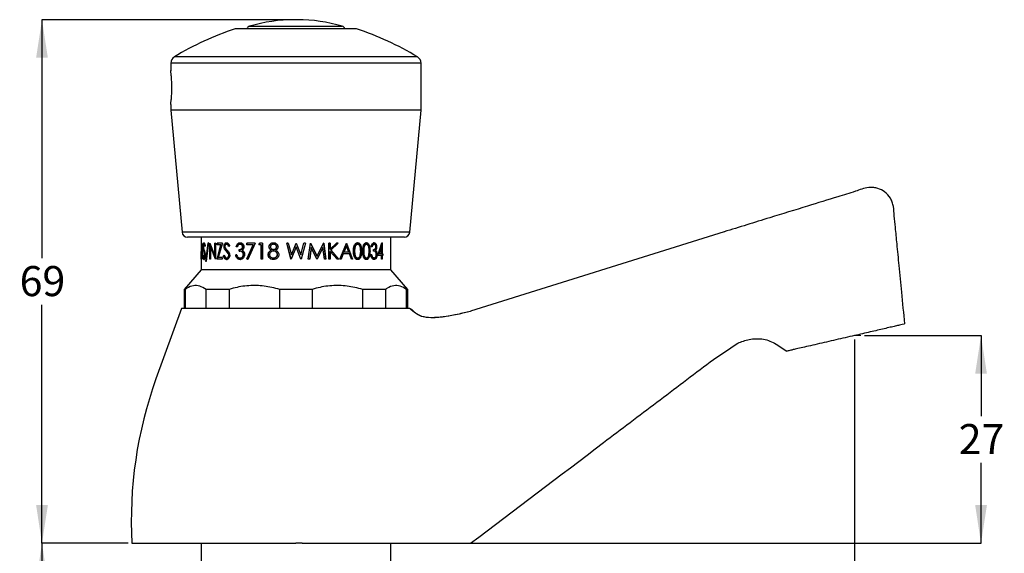
# Model space of a CAD drawing. Units: millimetres. Extents: x 89 to 229, y 30 to 185.
# Drawn here: x 100 to 229, y 115 to 185 of the extents above; entities that cross this region are included whole.
import ezdxf

# ---------------------------------------------------------------- set-up
doc = ezdxf.new("R2010")
doc.units = ezdxf.units.MM
doc.layers.add('DIMENSIONS', color=7, linetype='Continuous')
doc.styles.add('SLDTEXTSTYLE0', font='TXT', dxfattribs={"width": 0.7})
doc.dimstyles.new('SLDDIMSTYLE0', dxfattribs={"dimtxt": 5.037667, "dimasz": 2.686756, "dimexe": 0, "dimexo": 0.0625, "dimgap": 1.259417, "dimtad": 0, "dimtih": 1, "dimtoh": 1, "dimdec": 0, "dimrnd": 1e-09, "dimzin": 12, "dimdsep": 46, "dimtxsty": 'SLDTEXTSTYLE0', "dimsah": 1, "dimcen": 0.09, "dimadec": 0, "dimazin": 3, "dimtfac": 1, "dimtdec": 0, "dimtofl": 0, "dimtmove": 0, "dimatfit": 3, "dimfxl": 0, "dimfrac": 2, "dimtolj": 1, "dimtzin": 12, "dimarcsym": 0})

# ---------------------------------------------------------------- blocks, each defined once
blk = doc.blocks.new('_D')
at = {"layer": 'DIMENSIONS', "color": 7}
for p, q in [((210.91, 143.36), (226.25, 143.36)), ((226.25, 143.36), (226.25, 132.74)), ((226.25, 115.95), (226.25, 126.58)), ((156.94, 115.95), (226.25, 115.95))]:
    blk.add_line(p, q, dxfattribs=at)
for points in [[(226.25, 143.36), (225.48, 138.32), (227.03, 138.32)], [(226.25, 115.95), (227.03, 120.99), (225.48, 120.99)]]:
    blk.add_solid(points, dxfattribs=at)
at = {"layer": 'DIMENSIONS', "color": 7, "insert": (223.31, 131.69), "char_height": 3.969, "attachment_point": 1, "style": 'SLDTEXTSTYLE0'}
blk.add_mtext('27', dxfattribs=at)
blk = doc.blocks.new('_D_1')
at = {"layer": 'DIMENSIONS', "color": 7}
for p, q in [((209.55, 142.86), (209.55, 33.13)), ((135.93, 38.1), (135.93, 33.13)), ((135.93, 33.13), (169.8, 33.13)), ((209.55, 33.13), (175.68, 33.13))]:
    blk.add_line(p, q, dxfattribs=at)
for points in [[(135.93, 33.13), (140.97, 32.36), (140.97, 33.91)], [(209.55, 33.13), (204.51, 33.91), (204.51, 32.36)]]:
    blk.add_solid(points, dxfattribs=at)
at = {"layer": 'DIMENSIONS', "color": 7, "insert": (169.8, 35.17), "char_height": 3.969, "attachment_point": 1, "style": 'SLDTEXTSTYLE0'}
blk.add_mtext('74', dxfattribs=at)
blk = doc.blocks.new('_D_2')
at = {"layer": 'DIMENSIONS', "color": 7}
for p, q in [((113.81, 115.95), (102.45, 115.95)), ((102.45, 115.95), (102.45, 82.78)), ((102.45, 43.45), (102.45, 76.62)), ((126.45, 43.45), (102.45, 43.45))]:
    blk.add_line(p, q, dxfattribs=at)
for points in [[(102.45, 115.95), (101.68, 110.92), (103.23, 110.92)], [(102.45, 43.45), (103.23, 48.49), (101.68, 48.49)]]:
    blk.add_solid(points, dxfattribs=at)
at = {"layer": 'DIMENSIONS', "color": 7, "insert": (99.51, 81.74), "char_height": 3.969, "attachment_point": 1, "style": 'SLDTEXTSTYLE0'}
blk.add_mtext('72', dxfattribs=at)
blk = doc.blocks.new('_D_3')
at = {"layer": 'DIMENSIONS', "color": 7}
for p, q in [((135.43, 185.05), (102.45, 185.05)), ((102.45, 185.05), (102.45, 153.58)), ((102.45, 115.95), (102.45, 147.42)), ((113.81, 115.95), (102.45, 115.95))]:
    blk.add_line(p, q, dxfattribs=at)
for points in [[(102.45, 185.05), (101.68, 180.02), (103.23, 180.02)], [(102.45, 115.95), (103.23, 120.99), (101.68, 120.99)]]:
    blk.add_solid(points, dxfattribs=at)
at = {"layer": 'DIMENSIONS', "color": 7, "insert": (99.51, 152.54), "char_height": 3.969, "attachment_point": 1, "style": 'SLDTEXTSTYLE0'}
blk.add_mtext('69', dxfattribs=at)

msp = doc.modelspace()

# ---------------------------------------------------------------- linework, layer by layer
at = {"color": 7, "linetype": 'Continuous', "lineweight": 25}
for p, q in [((136.13, 185.05), (135.73, 185.05)), ((143.93, 183.85), (127.93, 183.85)), ((129.83, 184.19), (142.03, 184.19)), ((119.43, 179.3), (119.43, 178.32)), ((152.43, 179.3), (119.43, 179.3)), ((151.95, 180.15), (119.91, 180.15)), ((152.43, 173.1), (152.43, 179.3)), ((119.43, 173.85), (119.43, 173.1)), ((119.43, 173.1), (120.93, 156.99)), ((152.43, 173.1), (119.43, 173.1)), ((150.93, 156.99), (152.43, 173.1)), ((150.93, 156.99), (120.93, 156.99)), ((150.23, 156.36), (121.62, 156.36)), ((123.43, 156.36), (123.43, 152.05)), ((148.43, 152.05), (148.43, 156.36)), ((192.38, 157.05), (158.95, 146.59)), ((123.43, 153.45), (123.5, 155.57)), ((123.5, 155.16), (123.46, 154.35)), ((123.5, 155.57), (123.64, 153.45)), ((123.5, 155.57), (123.5, 155.57)), ((123.54, 154.35), (123.5, 155.16)), ((123.69, 155.13), (123.78, 155.13)), ((123.79, 154.52), (123.71, 154.81)), ((123.71, 154.81), (123.81, 154.81)), ((123.89, 154.18), (123.79, 154.52)), ((123.79, 154.52), (123.89, 154.52)), ((123.8, 155.62), (123.9, 155.62)), ((123.8, 155.41), (123.9, 155.41)), ((123.95, 155.27), (123.9, 155.14)), ((124.04, 153.15), (124.35, 155.62)), ((124.42, 155.62), (124.11, 153.15)), ((124.42, 155.62), (124.35, 155.62)), ((124.58, 155.57), (124.56, 155.57)), ((124.56, 153.45), (124.56, 155.57)), ((124.58, 155.57), (125.24, 153.9)), ((124.65, 155.12), (124.65, 153.45)), ((125.31, 153.45), (124.65, 155.12)), ((124.65, 155.12), (124.74, 155.12)), ((124.66, 155.12), (124.66, 155.38)), ((125.4, 153.45), (124.74, 155.12)), ((125.34, 155.57), (125.24, 155.57)), ((125.24, 153.9), (125.24, 155.57)), ((125.32, 153.9), (125.32, 155.57)), ((125.34, 155.57), (125.34, 153.45)), ((125.53, 153.45), (126.05, 155.35)), ((126.24, 155.57), (125.57, 155.57)), ((125.57, 155.35), (125.57, 155.57)), ((126.05, 155.35), (125.57, 155.35)), ((125.61, 153.45), (126.13, 155.35)), ((125.66, 155.35), (125.66, 155.57)), ((126.24, 155.57), (125.7, 153.67)), ((126.05, 155.35), (126.13, 155.35)), ((126.45, 155.13), (126.52, 155.13)), ((126.76, 154.52), (126.52, 154.81)), ((126.52, 154.81), (126.6, 154.81)), ((126.83, 154.52), (126.6, 154.81)), ((127.02, 154.18), (126.76, 154.52)), ((126.76, 154.52), (126.83, 154.52)), ((126.78, 155.41), (126.85, 155.41)), ((126.8, 155.62), (126.87, 155.62)), ((127.09, 154.18), (126.83, 154.52)), ((127.19, 155.27), (127.07, 155.14)), ((128.21, 155.08), (128.06, 155.08)), ((128.47, 154.51), (128.47, 154.73)), ((128.47, 154.73), (128.53, 154.73)), ((128.47, 154.51), (128.53, 154.51)), ((128.53, 154.51), (128.53, 154.73)), ((128.56, 155.62), (128.62, 155.62)), ((128.56, 155.41), (128.62, 155.41)), ((128.91, 155.07), (128.97, 155.07)), ((129.44, 155.35), (129.44, 155.57)), ((130.58, 155.57), (129.44, 155.57)), ((130.29, 155.35), (129.44, 155.35)), ((129.46, 153.49), (130.29, 155.35)), ((129.49, 155.35), (129.49, 155.57)), ((129.51, 153.49), (130.34, 155.35)), ((130.58, 155.57), (129.6, 153.4)), ((130.29, 155.35), (130.34, 155.35)), ((131.05, 155.35), (131.17, 155.57)), ((131.35, 155.35), (131.05, 155.35)), ((131.09, 155.35), (131.2, 155.57)), ((131.53, 155.57), (131.17, 155.57)), ((131.35, 153.45), (131.35, 155.35)), ((131.35, 155.35), (131.39, 155.35)), ((131.39, 153.45), (131.39, 155.35)), ((131.53, 155.57), (131.53, 153.45)), ((132.38, 155.08), (132.41, 155.08)), ((132.68, 154.63), (132.7, 154.63)), ((132.99, 155.41), (132.97, 155.41)), ((132.98, 155.62), (133, 155.62)), ((133, 154.73), (132.98, 154.73)), ((133, 154.51), (132.98, 154.51)), ((133.4, 155.08), (133.38, 155.08)), ((135.28, 153.45), (134.72, 155.57)), ((134.92, 155.57), (134.72, 155.57)), ((135.29, 153.45), (134.73, 155.57)), ((134.92, 155.57), (135.33, 154.02)), ((135.95, 155.07), (135.31, 153.45)), ((135.33, 154.02), (135.95, 155.57)), ((135.33, 154.02), (135.95, 155.57)), ((135.95, 155.07), (135.86, 154.84)), ((135.97, 155.57), (135.95, 155.57)), ((135.95, 155.57), (135.95, 155.57)), ((136.59, 153.45), (135.95, 155.07)), ((135.95, 155.07), (135.95, 155.07)), ((135.97, 155.57), (136.58, 154.03)), ((135.97, 155.57), (136.57, 154.03)), ((136.58, 154.03), (136.99, 155.57)), ((137.18, 155.57), (136.61, 153.45)), ((137.19, 155.57), (136.62, 153.45)), ((137.19, 155.57), (136.99, 155.57)), ((137.56, 153.45), (137.84, 155.57)), ((137.94, 154.98), (137.74, 153.45)), ((137.95, 154.98), (137.75, 153.45)), ((137.87, 155.57), (137.84, 155.57)), ((137.85, 155.57), (138.7, 153.83)), ((137.87, 155.57), (138.72, 153.83)), ((137.95, 154.98), (137.94, 154.98)), ((138.7, 153.45), (137.95, 154.98)), ((138.72, 153.83), (139.57, 155.57)), ((139.46, 154.98), (138.72, 153.45)), ((139.49, 154.98), (138.75, 153.45)), ((139.49, 154.98), (139.46, 154.98)), ((139.68, 153.45), (139.49, 154.98)), ((139.56, 155.57), (139.83, 153.45)), ((139.59, 155.57), (139.57, 155.57)), ((139.59, 155.57), (139.86, 153.45)), ((140.27, 153.45), (140.27, 155.57)), ((140.45, 155.57), (140.27, 155.57)), ((140.41, 155.57), (140.41, 154.76)), ((140.45, 154.76), (140.41, 154.76)), ((140.41, 154.47), (140.41, 153.45)), ((140.45, 154.47), (140.41, 154.47)), ((140.45, 154.76), (141.26, 155.57)), ((140.45, 155.57), (140.45, 154.76)), ((140.45, 154.47), (140.45, 153.45)), ((141.35, 153.45), (140.45, 154.47)), ((141.46, 155.57), (140.52, 154.62)), ((140.52, 154.62), (141.53, 153.45)), ((140.55, 154.62), (140.52, 154.62)), ((141.5, 155.57), (140.55, 154.62)), ((140.55, 154.62), (141.58, 153.45)), ((141.5, 155.57), (141.26, 155.57)), ((141.71, 153.45), (142.58, 155.57)), ((142.54, 155.16), (142.21, 154.35)), ((142.59, 155.16), (142.26, 154.35)), ((142.54, 155.16), (142.59, 155.16)), ((142.55, 155.57), (143.35, 153.45)), ((142.6, 155.57), (142.58, 155.57)), ((142.9, 154.35), (142.59, 155.16)), ((142.6, 155.57), (143.41, 153.45)), ((143.6, 154.51), (143.66, 154.51)), ((144.06, 155.62), (144, 155.62)), ((144, 155.41), (144.07, 155.41)), ((144.41, 153.98), (144.47, 154.51)), ((144.61, 154.51), (144.54, 154.51)), ((144.8, 154.51), (144.87, 154.51)), ((145.23, 155.62), (145.15, 155.62)), ((145.16, 155.41), (145.23, 155.41)), ((145.53, 153.98), (145.58, 154.51)), ((145.7, 154.51), (145.62, 154.51)), ((145.98, 155.08), (145.87, 155.08)), ((146.24, 155.62), (146.15, 155.62)), ((146.24, 155.41), (146.16, 155.41)), ((146.17, 154.51), (146.17, 154.73)), ((146.44, 154.64), (146.36, 154.64)), ((146.57, 155.07), (146.49, 155.07)), ((146.73, 153.94), (147.26, 155.62)), ((147.11, 155.08), (146.82, 154.16)), ((147.2, 155.08), (146.91, 154.16)), ((147.2, 155.08), (147.11, 155.08)), ((147.19, 155.39), (147.19, 155.08)), ((147.2, 154.16), (147.2, 155.08)), ((147.28, 155.62), (147.26, 155.62)), ((147.28, 155.62), (147.28, 154.16)), ((123.44, 153.45), (123.43, 153.45)), ((123.45, 154.13), (123.44, 153.45)), ((123.56, 154.13), (123.45, 154.13)), ((123.54, 154.35), (123.46, 154.35)), ((123.55, 154.13), (123.56, 154.29)), ((123.6, 153.45), (123.56, 154.13)), ((123.66, 153.86), (123.7, 153.97)), ((123.66, 153.86), (123.76, 153.86)), ((123.8, 153.62), (123.9, 153.62)), ((123.8, 153.4), (123.9, 153.4)), ((123.89, 154.18), (123.98, 154.18)), ((123.91, 153.97), (124, 153.97)), ((124.65, 153.45), (124.56, 153.45)), ((125.24, 153.9), (125.32, 153.9)), ((125.34, 153.45), (125.31, 153.45)), ((126.22, 153.45), (125.53, 153.45)), ((126.22, 153.67), (125.7, 153.67)), ((126.22, 153.67), (126.22, 153.45)), ((126.36, 153.86), (126.48, 153.97)), ((126.36, 153.86), (126.44, 153.86)), ((126.44, 153.86), (126.55, 153.97)), ((126.79, 153.62), (126.86, 153.62)), ((126.79, 153.4), (126.86, 153.4)), ((127.02, 154.18), (127.09, 154.18)), ((127.07, 153.97), (127.14, 153.97)), ((128.15, 154.02), (128, 154.02)), ((128.56, 153.62), (128.62, 153.62)), ((128.56, 153.4), (128.61, 153.4)), ((129, 154.06), (129.06, 154.06)), ((129.6, 153.4), (129.46, 153.49)), ((129.46, 153.49), (129.51, 153.49)), ((129.65, 153.4), (129.51, 153.49)), ((131.53, 153.45), (131.35, 153.45)), ((132.28, 154.05), (132.31, 154.05)), ((132.99, 153.62), (132.97, 153.62)), ((132.97, 153.4), (132.99, 153.4)), ((133.51, 154.07), (133.49, 154.07)), ((135.31, 153.45), (135.28, 153.45)), ((135.33, 154.02), (135.33, 154.02)), ((136.58, 154.03), (136.57, 154.03)), ((136.62, 153.45), (136.59, 153.45)), ((137.75, 153.45), (137.56, 153.45)), ((138.72, 153.83), (138.7, 153.83)), ((138.75, 153.45), (138.7, 153.45)), ((139.86, 153.45), (139.68, 153.45)), ((140.45, 153.45), (140.27, 153.45)), ((141.58, 153.45), (141.35, 153.45)), ((141.89, 153.45), (141.71, 153.45)), ((142.12, 154.13), (141.84, 153.45)), ((142.17, 154.13), (141.89, 153.45)), ((142.12, 154.13), (142.17, 154.13)), ((142.98, 154.13), (142.17, 154.13)), ((142.21, 154.35), (142.26, 154.35)), ((142.9, 154.35), (142.26, 154.35)), ((143.24, 153.45), (142.98, 154.13)), ((143.41, 153.45), (143.24, 153.45)), ((144, 153.62), (144.07, 153.62)), ((144.06, 153.4), (144, 153.4)), ((145.23, 153.4), (145.15, 153.4)), ((145.16, 153.62), (145.23, 153.62)), ((145.93, 154.02), (145.82, 154.02)), ((146.03, 153.73), (145.95, 153.73)), ((146.24, 153.62), (146.15, 153.62)), ((146.23, 153.4), (146.15, 153.4)), ((146.56, 154.46), (146.48, 154.46)), ((146.63, 154.08), (146.54, 154.08)), ((147.2, 153.94), (146.73, 153.94)), ((146.91, 154.16), (146.82, 154.16)), ((147.2, 154.16), (146.91, 154.16)), ((147.28, 154.16), (147.2, 154.16)), ((147.2, 153.45), (147.2, 153.94)), ((147.28, 153.94), (147.2, 153.94)), ((147.28, 153.45), (147.2, 153.45)), ((147.38, 154.16), (147.28, 154.16)), ((147.28, 153.94), (147.28, 153.45)), ((147.38, 153.94), (147.28, 153.94)), ((147.29, 154.16), (147.29, 153.94)), ((147.38, 154.16), (147.38, 153.94)), ((123.43, 152.05), (121.18, 149.45)), ((135.93, 152.05), (123.43, 152.05)), ((124.11, 153.15), (124.04, 153.15)), ((148.43, 152.05), (135.93, 152.05)), ((150.68, 149.45), (148.43, 152.05)), ((121.18, 149.45), (121.18, 146.95)), ((121.33, 149.45), (121.18, 149.45)), ((121.33, 149.45), (121.33, 146.95)), ((127.11, 149.45), (124.1, 149.45)), ((124.1, 146.95), (124.1, 149.45)), ((127.11, 149.45), (127.11, 146.95)), ((138.06, 149.45), (133.8, 149.45)), ((133.8, 146.95), (133.8, 149.45)), ((138.06, 149.45), (138.06, 146.95)), ((144.74, 146.95), (144.74, 149.45)), ((147.76, 149.45), (144.74, 149.45)), ((147.76, 149.45), (147.76, 146.95)), ((150.68, 149.45), (150.52, 149.45)), ((150.52, 146.95), (150.52, 149.45)), ((150.68, 146.95), (150.68, 149.45)), ((120.83, 146.95), (117.48, 137.65)), ((135.93, 146.95), (120.83, 146.95)), ((138.06, 146.95), (135.93, 146.95)), ((141.95, 146.95), (138.06, 146.95)), ((144.6, 146.95), (142.09, 146.95)), ((146.91, 146.95), (144.74, 146.95)), ((150.95, 146.95), (146.91, 146.95)), ((151.12, 146.78), (150.95, 146.95)), ((216.16, 144.89), (215.86, 144.82)), ((114.31, 115.95), (135.93, 115.95)), ((123.43, 115.95), (123.43, 112.45)), ((136.75, 115.95), (135.93, 115.95)), ((148.43, 112.45), (148.43, 115.95))]:
    msp.add_line(p, q, dxfattribs=at)
at = {"color": 7, "linetype": 'Continuous', "lineweight": 18}
msp.add_line((209.55, 143.36), (210.41, 143.36), dxfattribs=at)
at = {"color": 7, "linetype": 'Continuous', "lineweight": 25}
for centre, radius, start, end in [((135.73, 164.55), 20.5, 90, 106.7194), ((136.13, 164.55), 20.5, 73.2806, 90), ((140.57, 145.9), 40, 108.4307, 121.1067), ((129.99, 183.65), 0.562, 106.7194, 158.6989), ((141.87, 183.65), 0.562, 21.3011, 73.2806), ((131.28, 145.9), 40, 58.8933, 71.5693), ((120.43, 179.3), 1, 121.1067, 180), ((151.43, 179.3), 1, 0, 58.8933), ((121.62, 157.06), 0.7, 185.3273, 270), ((150.23, 157.06), 0.7, 270, 354.6727), ((169.23, 119.02), 55, 160.2, 183.1985)]:
    msp.add_arc(centre, radius, start, end, dxfattribs=at)
for points, knots in [([(119.43, 173.85), (119.43, 173.88), (119.44, 173.93), (119.48, 174.31), (119.54, 174.88), (119.58, 175.59), (119.58, 176.36), (119.55, 177.09), (119.5, 177.72), (119.45, 178.15), (119.42, 178.36), (119.43, 178.33), (119.43, 178.32)], [0, 0, 0, 0, 0.106696, 0.213369, 0.320654, 0.428365, 0.535402, 0.641715, 0.748385, 0.85593, 0.963514, 1, 1, 1, 1]), ([(216.21, 144.9), (216.08, 146.3), (215.82, 148.87), (215.48, 152.39), (215.2, 155.25), (214.99, 157.43), (214.81, 159.07), (214.75, 160.18), (214.58, 160.97), (214.25, 161.67), (213.61, 162.36), (212.8, 162.77), (212.07, 162.92), (211.05, 162.91), (209.5, 162.3), (206.81, 161.53), (203.05, 160.34), (198.05, 158.81), (194.38, 157.67), (192.38, 157.05)], [0, 0, 0, 0, 0.105225, 0.193636, 0.265234, 0.320023, 0.358057, 0.388642, 0.403537, 0.418183, 0.44629, 0.472037, 0.48527, 0.502081, 0.547579, 0.608163, 0.712172, 0.842774, 1, 1, 1, 1]), ([(192.38, 157.05), (192.38, 157.05), (192.38, 157.05), (192.38, 157.01), (192.38, 156.99)], [0, 0, 0, 0, 0.46353, 1, 1, 1, 1]), ([(123.69, 155.13), (123.69, 155.2), (123.69, 155.3), (123.7, 155.41), (123.72, 155.51), (123.76, 155.6), (123.79, 155.62), (123.8, 155.62)], [0, 0, 0, 0, 0.249555, 0.374952, 0.500316, 0.750114, 1, 1, 1, 1]), ([(123.71, 154.81), (123.7, 154.86), (123.69, 154.95), (123.69, 155.07), (123.69, 155.13)], [0, 0, 0, 0, 0.500434, 1, 1, 1, 1]), ([(123.8, 155.41), (123.79, 155.4), (123.77, 155.4), (123.75, 155.35), (123.74, 155.3), (123.73, 155.25), (123.73, 155.2), (123.73, 155.16), (123.73, 155.14)], [0, 0, 0, 0, 0.249909, 0.499227, 0.628257, 0.749593, 0.874688, 1, 1, 1, 1]), ([(123.73, 155.14), (123.73, 155.11), (123.73, 155.06), (123.74, 154.96), (123.75, 154.9), (123.76, 154.87)], [0, 0, 0, 0, 0.248327, 0.500276, 1, 1, 1, 1]), ([(123.76, 154.87), (123.77, 154.83), (123.79, 154.76), (123.81, 154.69), (123.83, 154.65)], [0, 0, 0, 0, 0.43052, 1, 1, 1, 1]), ([(123.8, 155.62), (123.82, 155.62), (123.85, 155.61), (123.9, 155.5), (123.93, 155.36), (123.95, 155.27)], [0, 0, 0, 0, 0.249984, 0.500014, 1, 1, 1, 1]), ([(123.8, 155.41), (123.8, 155.41), (123.81, 155.44), (123.82, 155.51), (123.84, 155.56), (123.85, 155.58)], [0, 0, 0, 0, 0.021123, 0.358746, 1, 1, 1, 1]), ([(123.9, 155.14), (123.89, 155.2), (123.87, 155.31), (123.83, 155.4), (123.81, 155.4), (123.8, 155.41)], [0, 0, 0, 0, 0.500599, 0.750233, 1, 1, 1, 1]), ([(123.83, 154.65), (123.86, 154.57), (123.9, 154.44), (123.95, 154.19), (123.96, 154.04), (123.96, 153.97)], [0, 0, 0, 0, 0.500843, 0.750823, 1, 1, 1, 1]), ([(126.45, 155.13), (126.45, 155.2), (126.46, 155.3), (126.5, 155.41), (126.56, 155.51), (126.66, 155.6), (126.75, 155.62), (126.8, 155.62)], [0, 0, 0, 0, 0.249555, 0.374952, 0.500316, 0.750114, 1, 1, 1, 1]), ([(126.52, 154.81), (126.5, 154.86), (126.46, 154.95), (126.45, 155.07), (126.45, 155.13)], [0, 0, 0, 0, 0.500434, 1, 1, 1, 1]), ([(126.52, 155.13), (126.53, 155.2), (126.53, 155.3), (126.58, 155.41), (126.64, 155.51), (126.73, 155.6), (126.82, 155.62), (126.87, 155.62)], [0, 0, 0, 0, 0.250523, 0.376201, 0.501652, 0.751016, 1, 1, 1, 1]), ([(126.6, 154.81), (126.58, 154.86), (126.53, 154.95), (126.53, 155.07), (126.52, 155.13)], [0, 0, 0, 0, 0.5, 1, 1, 1, 1]), ([(126.78, 155.41), (126.75, 155.4), (126.7, 155.4), (126.64, 155.35), (126.61, 155.3), (126.59, 155.25), (126.57, 155.2), (126.57, 155.16), (126.57, 155.14)], [0, 0, 0, 0, 0.2499085, 0.4992272, 0.6282569, 0.7495934, 0.8746875, 1, 1, 1, 1]), ([(126.57, 155.14), (126.57, 155.11), (126.58, 155.06), (126.6, 154.96), (126.64, 154.9), (126.67, 154.87)], [0, 0, 0, 0, 0.248327, 0.500276, 1, 1, 1, 1]), ([(126.67, 154.87), (126.69, 154.83), (126.75, 154.76), (126.82, 154.69), (126.86, 154.65)], [0, 0, 0, 0, 0.43052, 1, 1, 1, 1]), ([(127.07, 155.14), (127.03, 155.2), (126.97, 155.31), (126.87, 155.4), (126.81, 155.4), (126.78, 155.41)], [0, 0, 0, 0, 0.500599, 0.750233, 1, 1, 1, 1]), ([(126.8, 155.62), (126.84, 155.62), (126.91, 155.61), (127.06, 155.5), (127.14, 155.36), (127.19, 155.27)], [0, 0, 0, 0, 0.249984, 0.500014, 1, 1, 1, 1]), ([(127.14, 155.14), (127.1, 155.2), (127.05, 155.3), (126.94, 155.4), (126.88, 155.4), (126.85, 155.41)], [0, 0, 0, 0, 0.5014207, 0.7508542, 1, 1, 1, 1]), ([(126.86, 154.65), (126.94, 154.57), (127.06, 154.44), (127.19, 154.19), (127.2, 154.04), (127.21, 153.97)], [0, 0, 0, 0, 0.500843, 0.750823, 1, 1, 1, 1]), ([(128.06, 155.08), (128.08, 155.15), (128.11, 155.3), (128.22, 155.48), (128.38, 155.6), (128.5, 155.62), (128.56, 155.62)], [0, 0, 0, 0, 0.250477, 0.500301, 0.750049, 1, 1, 1, 1]), ([(128.12, 155.08), (128.14, 155.15), (128.17, 155.3), (128.28, 155.48), (128.44, 155.6), (128.56, 155.62), (128.62, 155.62)], [0, 0, 0, 0, 0.25135, 0.501522, 0.750898, 1, 1, 1, 1]), ([(128.56, 155.41), (128.52, 155.4), (128.44, 155.4), (128.34, 155.33), (128.26, 155.21), (128.23, 155.13), (128.21, 155.08)], [0, 0, 0, 0, 0.250112, 0.499604, 0.749396, 1, 1, 1, 1]), ([(128.47, 154.73), (128.52, 154.73), (128.61, 154.74), (128.73, 154.79), (128.81, 154.85), (128.87, 154.91), (128.9, 154.97), (128.91, 155.03), (128.91, 155.06), (128.91, 155.07)], [0, 0, 0, 0, 0.250145, 0.50003, 0.634148, 0.749978, 0.874829, 0.937382, 1, 1, 1, 1]), ([(129, 154.06), (129, 154.1), (128.99, 154.17), (128.95, 154.27), (128.89, 154.36), (128.79, 154.45), (128.64, 154.5), (128.53, 154.51), (128.47, 154.51)], [0, 0, 0, 0, 0.124968, 0.249922, 0.375463, 0.500012, 0.74941, 1, 1, 1, 1]), ([(128.53, 154.73), (128.58, 154.73), (128.67, 154.74), (128.79, 154.79), (128.87, 154.85), (128.92, 154.91), (128.95, 154.97), (128.96, 155.03), (128.97, 155.06), (128.97, 155.07)], [0, 0, 0, 0, 0.249482, 0.498886, 0.632947, 0.748907, 0.874197, 0.937052, 1, 1, 1, 1]), ([(129.06, 154.06), (129.05, 154.1), (129.05, 154.17), (129.01, 154.27), (128.95, 154.36), (128.85, 154.45), (128.7, 154.5), (128.59, 154.51), (128.53, 154.51)], [0, 0, 0, 0, 0.125581, 0.250989, 0.376775, 0.501287, 0.750132, 1, 1, 1, 1]), ([(128.56, 155.62), (128.62, 155.62), (128.75, 155.6), (128.89, 155.5), (128.98, 155.39), (129.03, 155.3), (129.06, 155.21), (129.07, 155.13), (129.07, 155.09), (129.07, 155.07)], [0, 0, 0, 0, 0.2495615, 0.4990957, 0.6243098, 0.7494862, 0.8746514, 0.9373061, 1, 1, 1, 1]), ([(128.91, 155.07), (128.91, 155.1), (128.91, 155.15), (128.88, 155.22), (128.84, 155.28), (128.78, 155.34), (128.68, 155.4), (128.6, 155.4), (128.56, 155.41)], [0, 0, 0, 0, 0.124173, 0.24999, 0.3703, 0.500368, 0.749873, 1, 1, 1, 1]), ([(128.97, 155.07), (128.97, 155.1), (128.96, 155.15), (128.94, 155.22), (128.9, 155.28), (128.84, 155.34), (128.74, 155.4), (128.66, 155.4), (128.62, 155.41)], [0, 0, 0, 0, 0.124747, 0.251005, 0.371557, 0.501612, 0.750661, 1, 1, 1, 1]), ([(129.07, 155.07), (129.07, 155.03), (129.06, 154.94), (129.02, 154.82), (128.96, 154.73), (128.91, 154.68), (128.88, 154.65), (128.86, 154.64)], [0, 0, 0, 0, 0.249951, 0.499692, 0.749549, 0.874745, 1, 1, 1, 1]), ([(128.86, 154.64), (128.9, 154.62), (128.95, 154.58), (129.01, 154.52), (129.04, 154.48), (129.05, 154.46)], [0, 0, 0, 0, 0.499536, 0.749703, 1, 1, 1, 1]), ([(132.28, 154.05), (132.28, 154.12), (132.29, 154.24), (132.38, 154.41), (132.52, 154.54), (132.62, 154.6), (132.68, 154.63)], [0, 0, 0, 0, 0.249745, 0.49941, 0.745708, 1, 1, 1, 1]), ([(132.31, 154.05), (132.31, 154.12), (132.32, 154.24), (132.41, 154.41), (132.54, 154.54), (132.65, 154.6), (132.7, 154.63)], [0, 0, 0, 0, 0.250457, 0.500429, 0.751058, 1, 1, 1, 1]), ([(132.38, 155.08), (132.38, 155.12), (132.39, 155.19), (132.43, 155.3), (132.49, 155.4), (132.59, 155.51), (132.76, 155.6), (132.9, 155.62), (132.98, 155.62)], [0, 0, 0, 0, 0.125128, 0.250302, 0.376424, 0.50072, 0.750266, 1, 1, 1, 1]), ([(132.68, 154.63), (132.64, 154.66), (132.56, 154.7), (132.46, 154.81), (132.39, 154.94), (132.38, 155.03), (132.38, 155.08)], [0, 0, 0, 0, 0.250415, 0.500434, 0.750327, 1, 1, 1, 1]), ([(132.41, 155.08), (132.41, 155.12), (132.42, 155.19), (132.46, 155.3), (132.52, 155.4), (132.62, 155.51), (132.78, 155.6), (132.93, 155.62), (133, 155.62)], [0, 0, 0, 0, 0.125666, 0.251262, 0.377665, 0.501997, 0.751117, 1, 1, 1, 1]), ([(132.7, 154.63), (132.66, 154.66), (132.58, 154.7), (132.49, 154.81), (132.42, 154.94), (132.41, 155.03), (132.41, 155.08)], [0, 0, 0, 0, 0.249706, 0.499478, 0.749664, 1, 1, 1, 1]), ([(132.98, 154.51), (132.92, 154.51), (132.79, 154.5), (132.62, 154.39), (132.51, 154.27), (132.46, 154.14), (132.46, 154.08), (132.46, 154.05)], [0, 0, 0, 0, 0.250142, 0.499866, 0.749415, 0.874698, 1, 1, 1, 1]), ([(132.97, 155.41), (132.92, 155.4), (132.82, 155.4), (132.71, 155.34), (132.64, 155.28), (132.6, 155.22), (132.57, 155.15), (132.56, 155.1), (132.56, 155.08)], [0, 0, 0, 0, 0.250083, 0.499584, 0.628711, 0.750002, 0.876304, 1, 1, 1, 1]), ([(132.56, 155.08), (132.56, 155.05), (132.57, 155), (132.61, 154.91), (132.7, 154.82), (132.83, 154.74), (132.93, 154.73), (132.98, 154.73)], [0, 0, 0, 0, 0.1251359, 0.2503436, 0.5000963, 0.749973, 1, 1, 1, 1]), ([(133.38, 155.08), (133.38, 155.11), (133.37, 155.16), (133.34, 155.22), (133.3, 155.28), (133.23, 155.35), (133.11, 155.4), (133.02, 155.4), (132.97, 155.41)], [0, 0, 0, 0, 0.124985, 0.250098, 0.375331, 0.500529, 0.749752, 1, 1, 1, 1]), ([(132.98, 155.62), (133.05, 155.62), (133.2, 155.6), (133.36, 155.5), (133.46, 155.39), (133.54, 155.26), (133.56, 155.15), (133.57, 155.07)], [0, 0, 0, 0, 0.249974, 0.499821, 0.626049, 0.750618, 1, 1, 1, 1]), ([(132.98, 154.73), (133.02, 154.73), (133.12, 154.74), (133.23, 154.8), (133.3, 154.87), (133.34, 154.94), (133.37, 155.01), (133.38, 155.06), (133.38, 155.08)], [0, 0, 0, 0, 0.251311, 0.499313, 0.624663, 0.749714, 0.874906, 1, 1, 1, 1]), ([(133.49, 154.07), (133.48, 154.1), (133.48, 154.16), (133.43, 154.28), (133.33, 154.4), (133.16, 154.5), (133.04, 154.51), (132.98, 154.51)], [0, 0, 0, 0, 0.12531, 0.250563, 0.500191, 0.749956, 1, 1, 1, 1]), ([(133.4, 155.08), (133.4, 155.11), (133.39, 155.16), (133.36, 155.22), (133.32, 155.28), (133.25, 155.35), (133.14, 155.4), (133.04, 155.4), (132.99, 155.41)], [0, 0, 0, 0, 0.12556, 0.251107, 0.37657, 0.501809, 0.750548, 1, 1, 1, 1]), ([(133, 154.73), (133.05, 154.73), (133.14, 154.74), (133.25, 154.8), (133.32, 154.87), (133.36, 154.94), (133.39, 155.01), (133.4, 155.06), (133.4, 155.08)], [0, 0, 0, 0, 0.250475, 0.498048, 0.623449, 0.748753, 0.874362, 1, 1, 1, 1]), ([(133.51, 154.07), (133.5, 154.1), (133.5, 154.16), (133.45, 154.28), (133.35, 154.4), (133.19, 154.5), (133.07, 154.51), (133, 154.51)], [0, 0, 0, 0, 0.125856, 0.251531, 0.501436, 0.750797, 1, 1, 1, 1]), ([(133.57, 155.07), (133.56, 155.03), (133.56, 154.93), (133.49, 154.81), (133.41, 154.72), (133.33, 154.67), (133.29, 154.64), (133.27, 154.63)], [0, 0, 0, 0, 0.249761, 0.499406, 0.749384, 0.874666, 1, 1, 1, 1]), ([(133.27, 154.63), (133.32, 154.6), (133.43, 154.54), (133.56, 154.42), (133.66, 154.25), (133.67, 154.13), (133.67, 154.07)], [0, 0, 0, 0, 0.250584, 0.500718, 0.750319, 1, 1, 1, 1]), ([(143.51, 154.51), (143.52, 154.63), (143.52, 154.88), (143.58, 155.19), (143.69, 155.4), (143.79, 155.52), (143.92, 155.61), (144.02, 155.62), (144.06, 155.62)], [0, 0, 0, 0, 0.250544, 0.500173, 0.629533, 0.750233, 0.875123, 1, 1, 1, 1]), ([(144.06, 153.4), (144.02, 153.4), (143.92, 153.41), (143.79, 153.5), (143.69, 153.62), (143.58, 153.83), (143.52, 154.14), (143.52, 154.38), (143.51, 154.51)], [0, 0, 0, 0, 0.124991, 0.250062, 0.371966, 0.497441, 0.744638, 1, 1, 1, 1]), ([(144, 155.41), (143.97, 155.4), (143.89, 155.39), (143.8, 155.32), (143.72, 155.22), (143.65, 155.04), (143.61, 154.8), (143.6, 154.61), (143.6, 154.51)], [0, 0, 0, 0, 0.12415, 0.248632, 0.367058, 0.498466, 0.748781, 1, 1, 1, 1]), ([(143.6, 154.51), (143.6, 154.41), (143.61, 154.22), (143.64, 153.98), (143.72, 153.81), (143.8, 153.71), (143.89, 153.63), (143.97, 153.62), (144, 153.62)], [0, 0, 0, 0, 0.251239, 0.501553, 0.626705, 0.751449, 0.87588, 1, 1, 1, 1]), ([(144.07, 155.41), (144.03, 155.4), (143.96, 155.39), (143.86, 155.32), (143.78, 155.22), (143.71, 155.04), (143.67, 154.8), (143.67, 154.61), (143.66, 154.51)], [0, 0, 0, 0, 0.124799, 0.249728, 0.368322, 0.499648, 0.749425, 1, 1, 1, 1]), ([(143.66, 154.51), (143.67, 154.41), (143.67, 154.22), (143.71, 153.98), (143.78, 153.81), (143.86, 153.71), (143.96, 153.63), (144.03, 153.62), (144.07, 153.62)], [0, 0, 0, 0, 0.250594, 0.500369, 0.625437, 0.750354, 0.875233, 1, 1, 1, 1]), ([(144, 155.62), (144.05, 155.62), (144.14, 155.61), (144.26, 155.53), (144.37, 155.4), (144.46, 155.19), (144.53, 154.88), (144.53, 154.63), (144.54, 154.51)], [0, 0, 0, 0, 0.124276, 0.24871, 0.369844, 0.498638, 0.748805, 1, 1, 1, 1]), ([(144.54, 154.51), (144.53, 154.39), (144.53, 154.14), (144.47, 153.83), (144.37, 153.62), (144.26, 153.5), (144.14, 153.41), (144.05, 153.4), (144, 153.4)], [0, 0, 0, 0, 0.251203, 0.501346, 0.631338, 0.751261, 0.875708, 1, 1, 1, 1]), ([(144.06, 155.62), (144.11, 155.62), (144.21, 155.61), (144.33, 155.53), (144.43, 155.4), (144.53, 155.19), (144.6, 154.88), (144.6, 154.63), (144.61, 154.51)], [0, 0, 0, 0, 0.124903, 0.2498, 0.371117, 0.499871, 0.749507, 1, 1, 1, 1]), ([(144.61, 154.51), (144.6, 154.39), (144.6, 154.14), (144.53, 153.83), (144.43, 153.62), (144.33, 153.5), (144.21, 153.41), (144.11, 153.4), (144.06, 153.4)], [0, 0, 0, 0, 0.250499, 0.500109, 0.630041, 0.750172, 0.875082, 1, 1, 1, 1]), ([(144.47, 154.51), (144.47, 154.61), (144.46, 154.8), (144.42, 155.04), (144.35, 155.21), (144.27, 155.32), (144.18, 155.39), (144.11, 155.4), (144.07, 155.41)], [0, 0, 0, 0, 0.25278, 0.506206, 0.627859, 0.751366, 0.876374, 1, 1, 1, 1]), ([(144.74, 154.51), (144.74, 154.63), (144.75, 154.88), (144.8, 155.19), (144.89, 155.4), (144.99, 155.52), (145.1, 155.61), (145.19, 155.62), (145.23, 155.62)], [0, 0, 0, 0, 0.2505439, 0.5001727, 0.6295326, 0.7502334, 0.8751229, 1, 1, 1, 1]), ([(145.23, 153.4), (145.19, 153.4), (145.1, 153.41), (144.99, 153.5), (144.89, 153.62), (144.8, 153.83), (144.75, 154.14), (144.74, 154.38), (144.74, 154.51)], [0, 0, 0, 0, 0.1249909, 0.2500621, 0.3719655, 0.4974407, 0.7446384, 1, 1, 1, 1]), ([(145.16, 155.41), (145.13, 155.4), (145.06, 155.39), (144.98, 155.32), (144.91, 155.22), (144.84, 155.04), (144.81, 154.8), (144.8, 154.61), (144.8, 154.51)], [0, 0, 0, 0, 0.12415, 0.248632, 0.367058, 0.498466, 0.748781, 1, 1, 1, 1]), ([(144.8, 154.51), (144.8, 154.41), (144.81, 154.22), (144.84, 153.98), (144.9, 153.81), (144.97, 153.71), (145.06, 153.63), (145.13, 153.62), (145.16, 153.62)], [0, 0, 0, 0, 0.251239, 0.501553, 0.626705, 0.751449, 0.87588, 1, 1, 1, 1]), ([(145.23, 155.41), (145.2, 155.4), (145.13, 155.39), (145.05, 155.32), (144.98, 155.22), (144.91, 155.04), (144.88, 154.8), (144.88, 154.61), (144.87, 154.51)], [0, 0, 0, 0, 0.124799, 0.249728, 0.368322, 0.499648, 0.749425, 1, 1, 1, 1]), ([(144.87, 154.51), (144.88, 154.41), (144.88, 154.22), (144.91, 153.98), (144.98, 153.81), (145.05, 153.71), (145.14, 153.63), (145.2, 153.62), (145.23, 153.62)], [0, 0, 0, 0, 0.250594, 0.500369, 0.625437, 0.750354, 0.875233, 1, 1, 1, 1]), ([(145.15, 155.62), (145.19, 155.62), (145.28, 155.61), (145.39, 155.53), (145.48, 155.4), (145.56, 155.19), (145.62, 154.88), (145.62, 154.63), (145.62, 154.51)], [0, 0, 0, 0, 0.124276, 0.24871, 0.369844, 0.498638, 0.748805, 1, 1, 1, 1]), ([(145.62, 154.51), (145.62, 154.39), (145.62, 154.14), (145.56, 153.83), (145.48, 153.62), (145.39, 153.5), (145.28, 153.41), (145.19, 153.4), (145.15, 153.4)], [0, 0, 0, 0, 0.251203, 0.501346, 0.631338, 0.751261, 0.875708, 1, 1, 1, 1]), ([(145.23, 155.62), (145.27, 155.62), (145.35, 155.61), (145.46, 155.53), (145.55, 155.4), (145.64, 155.19), (145.69, 154.88), (145.7, 154.63), (145.7, 154.51)], [0, 0, 0, 0, 0.124903, 0.2498, 0.371117, 0.499871, 0.749507, 1, 1, 1, 1]), ([(145.58, 154.51), (145.58, 154.61), (145.58, 154.8), (145.54, 155.04), (145.48, 155.21), (145.41, 155.32), (145.33, 155.39), (145.26, 155.4), (145.23, 155.41)], [0, 0, 0, 0, 0.25278, 0.506206, 0.627859, 0.751366, 0.876374, 1, 1, 1, 1]), ([(145.7, 154.51), (145.7, 154.39), (145.69, 154.14), (145.64, 153.83), (145.55, 153.62), (145.46, 153.5), (145.35, 153.41), (145.27, 153.4), (145.23, 153.4)], [0, 0, 0, 0, 0.250499, 0.500109, 0.630041, 0.750172, 0.875082, 1, 1, 1, 1]), ([(145.87, 155.08), (145.88, 155.15), (145.91, 155.3), (145.99, 155.48), (146.11, 155.6), (146.19, 155.62), (146.24, 155.62)], [0, 0, 0, 0, 0.250477, 0.500301, 0.750049, 1, 1, 1, 1]), ([(146.16, 155.41), (146.13, 155.4), (146.07, 155.4), (145.99, 155.33), (145.94, 155.21), (145.91, 155.13), (145.9, 155.08)], [0, 0, 0, 0, 0.249366, 0.498493, 0.74861, 1, 1, 1, 1]), ([(146.24, 155.41), (146.21, 155.4), (146.15, 155.4), (146.08, 155.33), (146.02, 155.21), (145.99, 155.13), (145.98, 155.08)], [0, 0, 0, 0, 0.250112, 0.499604, 0.749396, 1, 1, 1, 1]), ([(146.15, 155.62), (146.2, 155.62), (146.28, 155.6), (146.37, 155.5), (146.43, 155.39), (146.46, 155.3), (146.48, 155.21), (146.49, 155.13), (146.49, 155.09), (146.49, 155.07)], [0, 0, 0, 0, 0.248705, 0.497807, 0.623103, 0.748525, 0.874119, 0.937033, 1, 1, 1, 1]), ([(146.17, 154.73), (146.21, 154.73), (146.27, 154.74), (146.35, 154.79), (146.41, 154.85), (146.44, 154.91), (146.46, 154.97), (146.47, 155.03), (146.47, 155.06), (146.47, 155.07)], [0, 0, 0, 0, 0.2501446, 0.5000301, 0.6341476, 0.7499777, 0.8748286, 0.9373818, 1, 1, 1, 1]), ([(146.53, 154.06), (146.53, 154.1), (146.53, 154.17), (146.5, 154.27), (146.46, 154.36), (146.4, 154.45), (146.3, 154.5), (146.21, 154.51), (146.17, 154.51)], [0, 0, 0, 0, 0.1249675, 0.2499217, 0.3754626, 0.5000124, 0.7494102, 1, 1, 1, 1]), ([(146.24, 155.62), (146.28, 155.62), (146.37, 155.6), (146.46, 155.5), (146.51, 155.39), (146.55, 155.3), (146.57, 155.21), (146.57, 155.13), (146.57, 155.09), (146.57, 155.07)], [0, 0, 0, 0, 0.249561, 0.499096, 0.62431, 0.749486, 0.874651, 0.937306, 1, 1, 1, 1]), ([(146.47, 155.07), (146.47, 155.1), (146.47, 155.15), (146.45, 155.22), (146.43, 155.28), (146.39, 155.34), (146.32, 155.4), (146.27, 155.4), (146.24, 155.41)], [0, 0, 0, 0, 0.1241734, 0.2499897, 0.3702999, 0.5003681, 0.7498726, 1, 1, 1, 1]), ([(146.49, 155.07), (146.49, 155.03), (146.48, 154.94), (146.46, 154.82), (146.42, 154.73), (146.39, 154.68), (146.37, 154.65), (146.36, 154.64)], [0, 0, 0, 0, 0.250497, 0.500526, 0.750201, 0.87512, 1, 1, 1, 1]), ([(146.36, 154.64), (146.38, 154.62), (146.42, 154.58), (146.45, 154.52), (146.47, 154.48), (146.48, 154.46)], [0, 0, 0, 0, 0.499035, 0.74932, 1, 1, 1, 1]), ([(146.57, 155.07), (146.57, 155.03), (146.57, 154.94), (146.54, 154.82), (146.51, 154.73), (146.47, 154.68), (146.45, 154.65), (146.44, 154.64)], [0, 0, 0, 0, 0.249951, 0.499692, 0.749549, 0.874745, 1, 1, 1, 1]), ([(146.44, 154.64), (146.47, 154.62), (146.5, 154.58), (146.54, 154.52), (146.56, 154.48), (146.56, 154.46)], [0, 0, 0, 0, 0.499536, 0.749703, 1, 1, 1, 1]), ([(123.8, 153.4), (123.78, 153.4), (123.75, 153.42), (123.7, 153.56), (123.67, 153.74), (123.66, 153.86)], [0, 0, 0, 0, 0.250301, 0.50051, 1, 1, 1, 1]), ([(123.7, 153.97), (123.71, 153.88), (123.72, 153.75), (123.76, 153.63), (123.79, 153.62), (123.8, 153.62)], [0, 0, 0, 0, 0.500192, 0.750379, 1, 1, 1, 1]), ([(123.96, 153.97), (123.96, 153.93), (123.96, 153.86), (123.94, 153.71), (123.91, 153.55), (123.86, 153.42), (123.82, 153.41), (123.8, 153.4)], [0, 0, 0, 0, 0.1254128, 0.250785, 0.5004591, 0.7501376, 1, 1, 1, 1]), ([(123.8, 153.62), (123.81, 153.62), (123.84, 153.63), (123.87, 153.69), (123.89, 153.76), (123.9, 153.83), (123.91, 153.9), (123.91, 153.95), (123.91, 153.97)], [0, 0, 0, 0, 0.250553, 0.499353, 0.625883, 0.749823, 0.876015, 1, 1, 1, 1]), ([(123.85, 153.43), (123.83, 153.46), (123.81, 153.49), (123.8, 153.57), (123.8, 153.59)], [0, 0, 0, 0, 0.743379, 1, 1, 1, 1]), ([(123.91, 153.97), (123.91, 154.01), (123.9, 154.07), (123.9, 154.14), (123.89, 154.17), (123.89, 154.18)], [0, 0, 0, 0, 0.498772, 0.749289, 1, 1, 1, 1]), ([(126.79, 153.4), (126.74, 153.4), (126.64, 153.42), (126.48, 153.56), (126.41, 153.74), (126.36, 153.86)], [0, 0, 0, 0, 0.250301, 0.50051, 1, 1, 1, 1]), ([(126.86, 153.4), (126.81, 153.4), (126.72, 153.42), (126.55, 153.56), (126.48, 153.74), (126.44, 153.86)], [0, 0, 0, 0, 0.249594, 0.49951, 1, 1, 1, 1]), ([(126.48, 153.97), (126.51, 153.88), (126.57, 153.75), (126.68, 153.63), (126.75, 153.62), (126.79, 153.62)], [0, 0, 0, 0, 0.500192, 0.750379, 1, 1, 1, 1]), ([(127.21, 153.97), (127.21, 153.93), (127.2, 153.86), (127.17, 153.71), (127.08, 153.55), (126.95, 153.42), (126.84, 153.41), (126.79, 153.4)], [0, 0, 0, 0, 0.1254128, 0.250785, 0.5004591, 0.7501376, 1, 1, 1, 1]), ([(126.79, 153.62), (126.82, 153.62), (126.89, 153.63), (126.97, 153.69), (127.02, 153.76), (127.05, 153.83), (127.07, 153.9), (127.07, 153.95), (127.07, 153.97)], [0, 0, 0, 0, 0.250553, 0.499353, 0.625883, 0.749823, 0.876015, 1, 1, 1, 1]), ([(126.86, 153.62), (126.89, 153.62), (126.96, 153.63), (127.04, 153.69), (127.09, 153.76), (127.12, 153.83), (127.14, 153.9), (127.14, 153.95), (127.14, 153.97)], [0, 0, 0, 0, 0.2497049, 0.4980531, 0.6247495, 0.7484267, 0.8752092, 1, 1, 1, 1]), ([(127.07, 153.97), (127.07, 154.01), (127.07, 154.07), (127.04, 154.14), (127.03, 154.17), (127.02, 154.18)], [0, 0, 0, 0, 0.498772, 0.749289, 1, 1, 1, 1]), ([(127.14, 153.97), (127.14, 154.01), (127.14, 154.07), (127.11, 154.14), (127.1, 154.17), (127.09, 154.18)], [0, 0, 0, 0, 0.499187, 0.749607, 1, 1, 1, 1]), ([(128.56, 153.4), (128.49, 153.41), (128.38, 153.42), (128.26, 153.49), (128.15, 153.59), (128.05, 153.77), (128.01, 153.94), (128, 154.02)], [0, 0, 0, 0, 0.250487, 0.375299, 0.500577, 0.747699, 1, 1, 1, 1]), ([(128.61, 153.4), (128.55, 153.41), (128.44, 153.42), (128.32, 153.49), (128.21, 153.59), (128.11, 153.77), (128.08, 153.94), (128.06, 154.02)], [0, 0, 0, 0, 0.249417, 0.373728, 0.499732, 0.747394, 1, 1, 1, 1]), ([(128.15, 154.02), (128.16, 153.97), (128.19, 153.86), (128.25, 153.77), (128.28, 153.73)], [0, 0, 0, 0, 0.501165, 1, 1, 1, 1]), ([(128.28, 153.73), (128.32, 153.7), (128.4, 153.63), (128.51, 153.62), (128.56, 153.62)], [0, 0, 0, 0, 0.499298, 1, 1, 1, 1]), ([(129.16, 154.08), (129.15, 153.99), (129.13, 153.85), (129.05, 153.69), (128.98, 153.58), (128.88, 153.5), (128.75, 153.42), (128.63, 153.41), (128.56, 153.4)], [0, 0, 0, 0, 0.2490781, 0.3756504, 0.4996391, 0.6242397, 0.7502395, 1, 1, 1, 1]), ([(128.56, 153.62), (128.61, 153.62), (128.72, 153.63), (128.84, 153.7), (128.92, 153.79), (128.96, 153.87), (128.99, 153.97), (129, 154.03), (129, 154.06)], [0, 0, 0, 0, 0.250082, 0.499381, 0.624918, 0.751617, 0.874375, 1, 1, 1, 1]), ([(128.62, 153.62), (128.67, 153.62), (128.77, 153.63), (128.9, 153.7), (128.97, 153.79), (129.02, 153.87), (129.05, 153.97), (129.05, 154.03), (129.06, 154.06)], [0, 0, 0, 0, 0.249247, 0.498091, 0.623424, 0.750275, 0.873592, 1, 1, 1, 1]), ([(129.05, 154.46), (129.08, 154.4), (129.15, 154.29), (129.15, 154.15), (129.16, 154.08)], [0, 0, 0, 0, 0.499968, 1, 1, 1, 1]), ([(132.97, 153.4), (132.88, 153.4), (132.75, 153.41), (132.58, 153.48), (132.44, 153.59), (132.34, 153.74), (132.28, 153.92), (132.28, 154.01), (132.28, 154.05)], [0, 0, 0, 0, 0.249912, 0.377061, 0.500224, 0.750069, 0.874341, 1, 1, 1, 1]), ([(132.99, 153.4), (132.9, 153.4), (132.77, 153.41), (132.61, 153.48), (132.47, 153.59), (132.37, 153.74), (132.31, 153.92), (132.31, 154.01), (132.31, 154.05)], [0, 0, 0, 0, 0.249005, 0.375848, 0.498884, 0.749117, 0.873817, 1, 1, 1, 1]), ([(132.46, 154.05), (132.46, 154.03), (132.46, 154), (132.47, 153.94), (132.5, 153.86), (132.55, 153.78), (132.64, 153.7), (132.78, 153.63), (132.91, 153.62), (132.97, 153.62)], [0, 0, 0, 0, 0.0626805, 0.1253195, 0.2504027, 0.3761638, 0.5006365, 0.7499434, 1, 1, 1, 1]), ([(132.97, 153.62), (133.03, 153.62), (133.13, 153.63), (133.25, 153.67), (133.33, 153.73), (133.39, 153.8), (133.45, 153.88), (133.48, 153.97), (133.48, 154.03), (133.49, 154.07)], [0, 0, 0, 0, 0.249688, 0.379246, 0.499805, 0.628126, 0.750203, 0.87544, 1, 1, 1, 1]), ([(133.52, 153.63), (133.48, 153.59), (133.41, 153.52), (133.22, 153.42), (133.07, 153.41), (132.97, 153.4)], [0, 0, 0, 0, 0.250426, 0.500791, 1, 1, 1, 1]), ([(132.99, 153.62), (133.05, 153.62), (133.15, 153.63), (133.27, 153.67), (133.35, 153.73), (133.41, 153.8), (133.47, 153.88), (133.5, 153.97), (133.5, 154.03), (133.51, 154.07)], [0, 0, 0, 0, 0.248838, 0.378079, 0.498503, 0.626886, 0.749216, 0.874893, 1, 1, 1, 1]), ([(133.67, 154.07), (133.67, 153.99), (133.65, 153.83), (133.56, 153.7), (133.52, 153.63)], [0, 0, 0, 0, 0.500007, 1, 1, 1, 1]), ([(144.07, 153.62), (144.11, 153.62), (144.19, 153.63), (144.29, 153.72), (144.37, 153.83), (144.39, 153.93), (144.41, 153.98)], [0, 0, 0, 0, 0.249896, 0.500244, 0.747867, 1, 1, 1, 1]), ([(145.23, 153.62), (145.27, 153.62), (145.34, 153.63), (145.42, 153.72), (145.49, 153.83), (145.52, 153.93), (145.53, 153.98)], [0, 0, 0, 0, 0.249896, 0.500244, 0.747867, 1, 1, 1, 1]), ([(146.23, 153.4), (146.18, 153.41), (146.11, 153.42), (146.02, 153.49), (145.93, 153.59), (145.86, 153.77), (145.83, 153.94), (145.82, 154.02)], [0, 0, 0, 0, 0.250487, 0.375299, 0.500577, 0.747699, 1, 1, 1, 1]), ([(145.85, 154.02), (145.86, 153.97), (145.88, 153.86), (145.93, 153.77), (145.95, 153.73)], [0, 0, 0, 0, 0.501653, 1, 1, 1, 1]), ([(145.93, 154.02), (145.94, 153.97), (145.96, 153.86), (146.01, 153.77), (146.03, 153.73)], [0, 0, 0, 0, 0.501165, 1, 1, 1, 1]), ([(145.95, 153.73), (145.98, 153.7), (146.04, 153.63), (146.12, 153.62), (146.15, 153.62)], [0, 0, 0, 0, 0.499704, 1, 1, 1, 1]), ([(146.03, 153.73), (146.06, 153.7), (146.13, 153.63), (146.2, 153.62), (146.24, 153.62)], [0, 0, 0, 0, 0.499298, 1, 1, 1, 1]), ([(146.54, 154.08), (146.54, 153.99), (146.53, 153.85), (146.48, 153.69), (146.43, 153.58), (146.37, 153.5), (146.28, 153.42), (146.2, 153.41), (146.15, 153.4)], [0, 0, 0, 0, 0.250035, 0.376906, 0.500961, 0.62546, 0.751142, 1, 1, 1, 1]), ([(146.63, 154.08), (146.62, 153.99), (146.61, 153.85), (146.56, 153.69), (146.52, 153.58), (146.46, 153.5), (146.36, 153.42), (146.29, 153.41), (146.23, 153.4)], [0, 0, 0, 0, 0.249078, 0.37565, 0.499639, 0.62424, 0.750239, 1, 1, 1, 1]), ([(146.24, 153.62), (146.27, 153.62), (146.35, 153.63), (146.43, 153.7), (146.48, 153.79), (146.51, 153.87), (146.53, 153.97), (146.53, 154.03), (146.53, 154.06)], [0, 0, 0, 0, 0.250082, 0.499381, 0.624918, 0.751617, 0.874375, 1, 1, 1, 1]), ([(146.48, 154.46), (146.5, 154.4), (146.54, 154.29), (146.54, 154.15), (146.54, 154.08)], [0, 0, 0, 0, 0.499579, 1, 1, 1, 1]), ([(146.56, 154.46), (146.58, 154.4), (146.62, 154.29), (146.63, 154.15), (146.63, 154.08)], [0, 0, 0, 0, 0.499968, 1, 1, 1, 1]), ([(124.1, 149.45), (123.82, 149.63), (123.26, 149.97), (122.4, 150.01), (121.76, 149.75), (121.41, 149.51), (121.33, 149.45)], [0, 0, 0, 0, 0.3117508, 0.6097048, 0.9170234, 1, 1, 1, 1]), ([(133.8, 149.45), (133.11, 149.63), (131.77, 149.97), (129.69, 150.01), (128.15, 149.75), (127.3, 149.51), (127.11, 149.45)], [0, 0, 0, 0, 0.311751, 0.609705, 0.917023, 1, 1, 1, 1]), ([(144.74, 149.45), (144.05, 149.63), (142.71, 149.97), (140.63, 150.01), (139.09, 149.75), (138.24, 149.51), (138.06, 149.45)], [0, 0, 0, 0, 0.311751, 0.609705, 0.917023, 1, 1, 1, 1]), ([(150.52, 149.45), (150.24, 149.63), (149.68, 149.97), (148.82, 150.01), (148.18, 149.75), (147.83, 149.51), (147.76, 149.45)], [0, 0, 0, 0, 0.311751, 0.609705, 0.917023, 1, 1, 1, 1]), ([(142.09, 146.95), (141.56, 146.95), (140.49, 146.95), (138.43, 146.95), (136.89, 146.95), (135.93, 146.95)], [0, 0, 0, 0, 0.273012, 0.546021, 1, 1, 1, 1]), ([(146.91, 146.95), (146.7, 146.95), (146.3, 146.95), (145.53, 146.95), (144.95, 146.95), (144.6, 146.95)], [0, 0, 0, 0, 0.2874138, 0.5748275, 1, 1, 1, 1]), ([(151.02, 146.95), (151.31, 146.67), (151.9, 146.1), (153.09, 145.76), (154.56, 145.73), (156.24, 146), (157.79, 146.31), (158.68, 146.53), (158.95, 146.59)], [0, 0, 0, 0, 0.143038, 0.291344, 0.43195, 0.668803, 0.902099, 1, 1, 1, 1]), ([(158.95, 146.56), (158.38, 146.42), (156.81, 146.05), (154.67, 145.66), (153.01, 145.74), (152.32, 145.96), (151.81, 146.17), (151.42, 146.52), (151.12, 146.78)], [0, 0, 0, 0, 0.213844, 0.591542, 0.797923, 0.810503, 0.858041, 1, 1, 1, 1]), ([(158.95, 146.59), (158.95, 146.59), (158.95, 146.59), (158.95, 146.57), (158.95, 146.56)], [0, 0, 0, 0, 0.493712, 1, 1, 1, 1]), ([(215.86, 144.82), (215.75, 144.79), (215.53, 144.74), (214.98, 144.61), (214.29, 144.46), (213.23, 144.21), (211.69, 143.85), (210.26, 143.52), (209.55, 143.36)], [0, 0, 0, 0, 0.122191, 0.250426, 0.372822, 0.500821, 0.750602, 1, 1, 1, 1]), ([(194.18, 142.38), (194.67, 142.56), (195.68, 142.93), (197.11, 143.01), (198.24, 142.75), (199.36, 142.2), (200.12, 141.67), (200.64, 141.3)], [0, 0, 0, 0, 0.23253, 0.471599, 0.59548, 0.724022, 1, 1, 1, 1]), ([(209.55, 143.36), (208.75, 143.18), (207.15, 142.81), (205.01, 142.31), (203.49, 141.96), (202.49, 141.73), (201.69, 141.55), (201.42, 141.49), (201.3, 141.46)], [0, 0, 0, 0, 0.249862, 0.498955, 0.626384, 0.749837, 0.877549, 1, 1, 1, 1]), ([(158.95, 115.95), (164.8, 120.39), (171.82, 125.71), (180.01, 131.91), (183.52, 134.57), (187.04, 137.22), (190.51, 139.93), (192.96, 141.56), (194.18, 142.38)], [0, 0, 0, 0, 0.5000436, 0.6000523, 0.700061, 0.8000696, 0.9000783, 1, 1, 1, 1]), ([(201.3, 141.46), (201.11, 141.41), (200.74, 141.33), (200.67, 141.31), (200.64, 141.3)], [0, 0, 0, 0, 0.508769, 1, 1, 1, 1]), ([(136.75, 115.95), (138.21, 115.95), (141.18, 115.95), (145.47, 115.95), (149.53, 115.95), (152.67, 115.95), (155.04, 115.95), (155.96, 115.95), (156.44, 115.95)], [0, 0, 0, 0, 0.187563, 0.380627, 0.566184, 0.758679, 0.87732, 1, 1, 1, 1]), ([(156.44, 115.95), (156.95, 115.95), (158, 115.95), (158.82, 115.95), (158.91, 115.95), (158.95, 115.95)], [0, 0, 0, 0, 0.378867, 0.765484, 1, 1, 1, 1])]:
    msp.add_open_spline(points, degree=3, knots=knots, dxfattribs=at)

# ---------------------------------------------------------------- dimensions: what is measured, and where the dimension line sits
at = {"layer": 'DIMENSIONS', "color": 7}
for base, p1, p2, picture, middle in [((102.45, 185.05), (114.31, 115.95), (135.93, 185.05), '_D_3', (102.45, 150.5)), ((226.25, 115.95), (210.41, 143.36), (156.44, 115.95), '_D', (226.25, 129.66)), ((102.45, 115.95), (126.95, 43.45), (114.31, 115.95), '_D_2', (102.45, 79.7))]:
    dim = msp.add_linear_dim(base=base, p1=p1, p2=p2, angle=90, dimstyle='SLDDIMSTYLE0', dxfattribs=at)
    dim.commit()
    dim.dimension.update_dxf_attribs({"geometry": picture, "text_midpoint": middle, "dimtype": 160})
dim = msp.add_linear_dim(base=(135.93, 33.13), p1=(209.55, 143.36), p2=(135.93, 38.6), dimstyle='SLDDIMSTYLE0', dxfattribs=at)
dim.commit()
dim.dimension.update_dxf_attribs({"geometry": '_D_1', "text_midpoint": (172.74, 33.13), "dimtype": 160})

doc.saveas('drawing.dxf')
